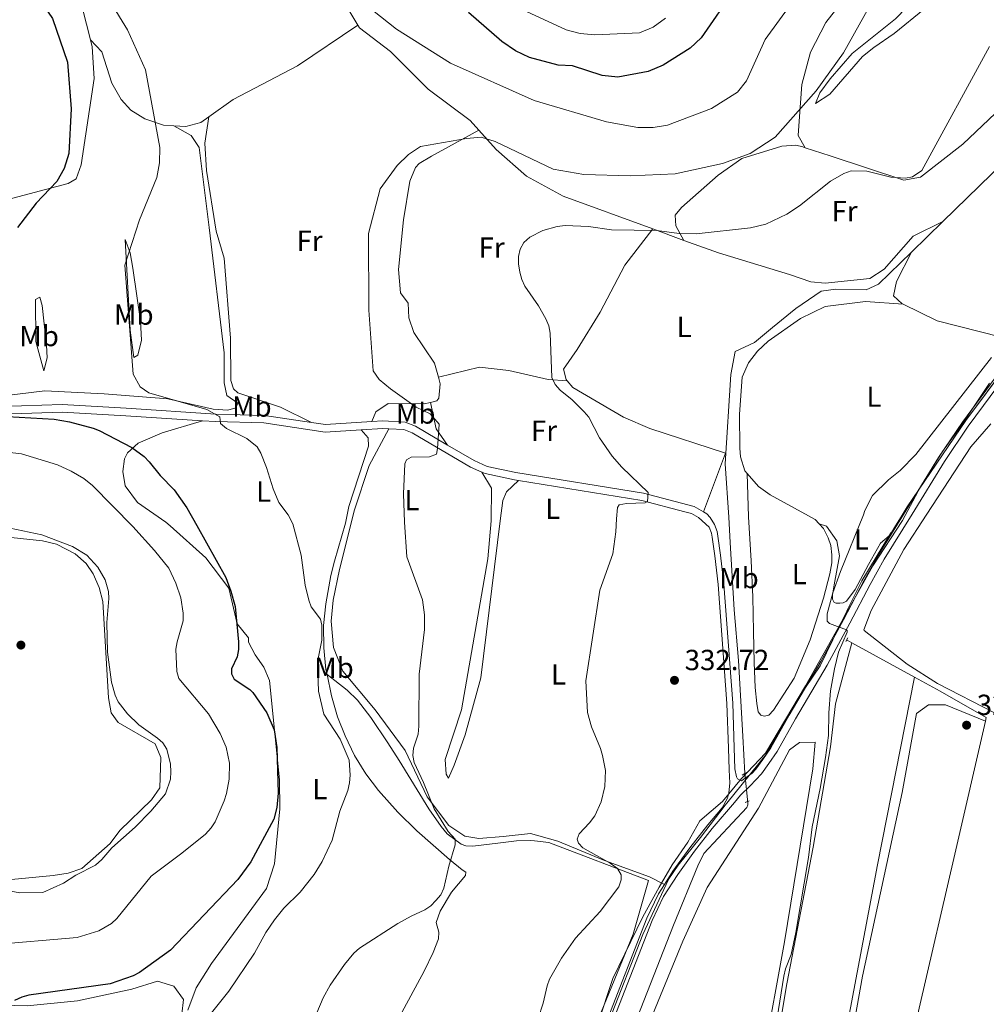
# Model space of a CAD drawing. Units: metres. Extents: x 615599 to 622581, y 4646102 to 4650844.
# Drawn here: x 619872 to 620205, y 4646568 to 4646907 of the extents above; entities that cross this region are included whole.
import ezdxf
from ezdxf.enums import TextEntityAlignment as Align

# ---------------------------------------------------------------- set-up
doc = ezdxf.new("R2010")
doc.units = ezdxf.units.M
doc.header["$MEASUREMENT"] = 0
for name, pattern in [('DGN Style 2', [87.3622, 52.41732, -34.94488]), ('DGN Style 3', [122.30708, 87.3622, -34.94488]), ('DGN Style 5', [61.15353999999999, 26.20866, -34.94488])]:
    doc.linetypes.add(name, pattern=pattern)
for name, color, linetype, lineweight in [('Nivel 1', 7, 'Continuous', 0), ('Nivel 13', 7, 'Continuous', 0), ('Nivel 17', 7, 'Continuous', 0), ('Nivel 21', 7, 'Continuous', 0), ('Nivel 22', 7, 'Continuous', 0), ('Nivel 36', 7, 'Continuous', 0), ('Nivel 37', 7, 'Continuous', 0), ('Nivel 4', 7, 'Continuous', 0), ('Nivel 41', 7, 'Continuous', 0), ('Nivel 5', 7, 'Continuous', 0), ('Nivel 57', 7, 'Continuous', 0), ('Nivel 61', 7, 'Continuous', 0), ('Nivel 7', 7, 'Continuous', 0)]:
    doc.layers.add(name, color=color, linetype=linetype, lineweight=lineweight)
doc.styles.add('Style-Arial', font='txt')
doc.styles.add('Style-Arial Narrow', font='txt')

# ---------------------------------------------------------------- blocks, each defined once
blk = doc.blocks.new('5PERFI')
at = {"layer": 'Nivel 17', "linetype": 'Continuous', "lineweight": 0}
h = blk.add_hatch(color=7, dxfattribs=at)
edge = h.paths.add_edge_path()
edge.add_arc((0.01946544647216797, -0.00144648551940918), 15.59985471814494, 315.0000000018422, 675.0000000018422)
blk = doc.blocks.new('5PATER')
at = {"layer": 'Nivel 7', "linetype": 'Continuous', "lineweight": 0}
h = blk.add_hatch(color=51, dxfattribs=at)
edge = h.paths.add_edge_path()
edge.add_ellipse((-0.0008584856986999512, -0.03967064619064331), major_axis=(-10.95721237942168, -11.10700355961717), ratio=0.9994222409660316, start_angle=0, end_angle=360)

msp = doc.modelspace()

# ---------------------------------------------------------------- linework, layer by layer
at = {"layer": 'Nivel 1', "color": 7, "linetype": 'Continuous', "lineweight": 0}
msp.add_polyline3d([(620205.9600000009, 4646781.539999999, 329.23), (620196.5300000012, 4646767.420000002, 329.15), (620189.8299999982, 4646757.920000002, 329.15), (620182.2800000012, 4646745.98, 329.15), (620175.9899999984, 4646734.199999999, 329.1), (620165.8299999982, 4646718.550000001, 329.12), (620151.5100000016, 4646693.050000001, 330.28), (620142.620000001, 4646677.289999999, 330.6), (620128.7699999996, 4646654.080000002, 331.77), (620120.5300000012, 4646645.309999999, 332.08), (620113.9299999997, 4646637.34, 331.97), (620106.1600000001, 4646630.739999998, 332.33), (620101.9600000009, 4646623.43, 332.33), (620096.629999999, 4646615.600000001, 332.57), (620092.1799999997, 4646607.91, 332.94), (620086.5, 4646597.66, 333.32), (620076.1799999997, 4646576.41, 333.96), (620071.1000000015, 4646561.09, 333.74)], dxfattribs=at)
at = {"layer": 'Nivel 13', "color": 4, "linetype": 'Continuous', "lineweight": 0, "extrusion": (-0.001902330840580024, -0.00185468433529648, 0.9999964706354666), "elevation": -9466.253635707904, "flags": 128}
msp.add_lwpolyline([(620189.4293219149, 4646827.575298712), (620178.6492653303, 4646817.065280639)], dxfattribs=at)
at = {"layer": 'Nivel 13', "color": 4, "linetype": 'Continuous', "lineweight": 0, "extrusion": (0.01846426049897518, -0.01006136350542959, 0.9997788955807368), "elevation": -34972.32040614625, "flags": 128}
msp.add_lwpolyline([(4376979.48497697, 1678444.914613457), (4376979.48497697, 1678443.012351647)], dxfattribs=at)
at = {"layer": 'Nivel 13', "color": 4, "linetype": 'Continuous', "lineweight": 0, "extrusion": (0.02071175459195132, -0.01128162269575487, 0.9997218354177695), "elevation": -39248.70504330233, "flags": 128}
msp.add_lwpolyline([(4377255.894251537, 1677627.430691488), (4377255.894251537, 1677602.838780215)], dxfattribs=at)
at = {"layer": 'Nivel 13', "color": 4, "linetype": 'Continuous', "lineweight": 0, "extrusion": (-0.4024482935508935, -0.7622885490375685, 0.5069038755268819), "elevation": -3791535.103102156, "flags": 128}
msp.add_lwpolyline([(-1620983.86696904, 2230007.572691422), (-1620973.799213244, 2230007.305870876), (-1620955.511770193, 2230006.029772619)], dxfattribs=at)
at = {"layer": 'Nivel 13', "color": 4, "linetype": 'Continuous', "lineweight": 0, "extrusion": (-0.0005809220254115845, 0.0004598854951055454, 0.9999997255174282), "elevation": 2108.546367170859, "flags": 128}
msp.add_lwpolyline([(620051.3881835267, 4646481.091662407), (620068.2881806754, 4646521.101662692), (620074.3481622264, 4646536.261676501), (620097.1481583789, 4646594.301676456), (620105.518156968, 4646614.701676536), (620107.6481566094, 4646619.021676648), (620122.4681541063, 4646634.881678931), (620122.7881540544, 4646635.781678919), (620122.7681540586, 4646636.491678841)], dxfattribs=at)
at = {"layer": 'Nivel 13', "color": 4, "linetype": 'Continuous', "lineweight": 0}
for points in [[(620244.4499999993, 4646886.609999999, 332.18), (620239.629999999, 4646884.27, 332.18), (620231.870000001, 4646878.010000002, 332.13), (620189.9200000018, 4646837.140000001, 331.97)], [(620179.1400000006, 4646826.629999999, 331.93), (620167.7800000012, 4646815.57, 331.89), (620163.5300000012, 4646813.600000001, 331.93), (620153.0199999996, 4646813.940000001, 332.14), (620147.9200000018, 4646813.16, 332.19), (620139.2199999988, 4646807.25, 332.19), (620131.1700000018, 4646800.68, 332.19), (620125, 4646795.57, 332.19), (620118.3500000015, 4646792.440000001, 332.19), (620116.8299999982, 4646784.510000002, 332.19), (620114.9299999997, 4646753.760000002, 332.33), (620116.1400000006, 4646735.359999999, 332.36), (620116.620000001, 4646726.559999999, 331.87), (620118.0100000016, 4646703.460000001, 331.87), (620119.4200000018, 4646685.940000001, 331.87), (620120.9800000004, 4646659.890000001, 331.02), (620121.6700000018, 4646647.050000001, 331.87)]]:
    msp.add_polyline3d(points, dxfattribs=at)
at = {"layer": 'Nivel 21', "color": 7, "linetype": 'DGN Style 3', "lineweight": 0, "extrusion": (0.02628658434917532, -0.2331637796849566, 0.9720821299284741), "elevation": -1066828.36260801, "flags": 128}
msp.add_lwpolyline([(1136663.076861482, 4421167.403564438), (1136647.089763187, 4421168.170694258), (1136642.303510472, 4421169.491862282)], dxfattribs=at)
at = {"layer": 'Nivel 21', "color": 7, "linetype": 'Continuous', "lineweight": 0, "extrusion": (0.005066298650026068, 0.08739365171294967, 0.9961609720613754), "elevation": 409579.311902654, "flags": 128}
msp.add_lwpolyline([(-350024.0932614915, -4656881.382316351), (-350031.5029951259, -4656882.296180353), (-350033.5764704719, -4656882.296180353)], dxfattribs=at)
at = {"layer": 'Nivel 21', "color": 7, "linetype": 'Continuous', "lineweight": 0, "extrusion": (-0.0112826117260429, -0.01829686190753463, 0.9997689370634477), "elevation": -91688.82707644011, "flags": 128}
msp.add_lwpolyline([(-1911066.567345178, 4279742.369831502), (-1911066.567345181, 4279734.461336073)], dxfattribs=at)
at = {"layer": 'Nivel 21', "color": 1, "linetype": 'DGN Style 2', "lineweight": 0, "flags": 128}
for points, elevation in [([(620157.1999999993, 4646693.780000001), (620156.4800000004, 4646692.469999999)], 329.08), ([(620120.6999999993, 4646646.469999999), (620121.6700000018, 4646647.050000001)], 331.87), ([(620121.6700000018, 4646647.050000001), (620122.4299999997, 4646647.5)], 331.87), ([(620121.8200000003, 4646637.059999999), (620123.120000001, 4646637.57)], 331.87)]:
    msp.add_lwpolyline(points, dxfattribs=dict(at, elevation=elevation))
at = {"layer": 'Nivel 21', "color": 7, "linetype": 'DGN Style 3', "lineweight": 0}
for points in [[(620217.3200000003, 4646795.489999998, 329.42), (620215.2600000016, 4646792.390000001, 329.58), (620209.5399999991, 4646785.530000001, 329.15), (620196.6499999985, 4646768.080000002, 329.15), (620188.3900000006, 4646755.879999999, 329.15), (620176.3200000003, 4646736.300000001, 329.15)], [(619972.2300000004, 4646767.960000001, 342.22), (619956.1400000006, 4646770.379999999, 343.21), (619939.2699999996, 4646770.859999999, 344.29), (619908.4600000009, 4646772.870000001, 347.94), (619886.3500000015, 4646774.129999999, 349.01), (619865.3200000003, 4646773.43, 349.97), (619844.6799999997, 4646771.66, 350.07), (619834.8200000003, 4646772.98, 350.53), (619801.5599999987, 4646780.940000001, 351.82), (619796.9800000004, 4646782.989999998, 352.06), (619794.7300000004, 4646786.129999999, 351.96)], [(620019.2100000009, 4646760.18, 340.18), (620008.0799999982, 4646766.739999998, 341.69), (620004.6099999994, 4646768.07, 341.69), (619996.8999999985, 4646768.52, 341.69), (619993.1000000015, 4646768.27, 341.73)], [(620107.3900000006, 4646737.190000001, 333.68), (620104.2300000004, 4646738.98, 333.91), (620086.7300000004, 4646743.609999999, 335.28), (620042.75, 4646750.739999998, 338.56), (620032.8900000006, 4646752.82, 338.7), (620028.3099999987, 4646754.809999999, 338.94), (620019.2100000009, 4646760.18, 340.18)], [(620179.2899999991, 4646736.350000001, 329.15), (620169.7199999988, 4646720.830000002, 328.78), (620164.879999999, 4646712.16, 329.65), (620157.870000001, 4646698.800000001, 329.69), (620150.0500000007, 4646684.34, 330.54), (620139.0700000003, 4646665.890000001, 330.54), (620132.7899999991, 4646654.580000002, 331.38), (620129.9400000013, 4646650.43, 332.12), (620127.370000001, 4646646.870000001, 332.23), (620123.4899999984, 4646642.830000002, 331.75), (620120.1900000013, 4646639.550000001, 332.17), (620118.1099999994, 4646637.080000002, 332.17), (620110.4100000001, 4646628.050000001, 332.11), (620104.2699999996, 4646620.27, 332.21), (620098.5199999996, 4646612.210000001, 332.53), (620093.629999999, 4646604.609999999, 333.02), (620089.7600000016, 4646596.399999999, 333.02), (620075.5599999987, 4646560.18, 333.02)], [(620120.5300000012, 4646644.48, 332.23), (620119.1799999997, 4646645.239999998, 331.74), (620118.7600000016, 4646645.870000001, 331.74), (620118.2600000016, 4646648.690000001, 331.74), (620118.0199999996, 4646655.850000001, 332.54), (620117.5, 4646671.25, 332.54), (620114.4100000001, 4646712.309999999, 332.55), (620113.25, 4646722.239999998, 333.38), (620112.3900000006, 4646728.77, 332.54), (620112.1099999994, 4646730.359999999, 332.68), (620111.1999999993, 4646732.800000001, 333.38), (620109.6999999993, 4646735.260000002, 333.53), (620108.5500000007, 4646736.539999999, 333.6), (620107.3900000006, 4646737.190000001, 333.68)]]:
    msp.add_polyline3d(points, dxfattribs=at)
at = {"layer": 'Nivel 21', "color": 7, "linetype": 'Continuous', "lineweight": 0}
for points in [[(620211.5, 4646783.989999998, 329.15), (620198.6900000013, 4646766.640000001, 329.15), (620190.4899999984, 4646754.530000001, 329.15), (620179.2899999991, 4646736.350000001, 329.15)], [(619815.9100000001, 4646774.859999999, 351.24), (619834.3500000015, 4646770.440000001, 350.53), (619844.620000001, 4646769.07, 350.07), (619865.4699999988, 4646770.859999999, 349.97), (619886.3200000003, 4646771.559999999, 349.01), (619908.3099999987, 4646770.300000001, 347.94), (619934.7300000004, 4646768.580000002, 344.82)], [(619934.7300000004, 4646768.580000002, 344.82), (619939.1499999985, 4646768.300000001, 344.29), (619955.9100000001, 4646767.82, 343.21), (619977.0199999996, 4646764.640000001, 341.91), (619989.4600000009, 4646765.460000001, 341.77)], [(619998.9800000004, 4646765.82, 341.69), (620004.0599999987, 4646765.530000001, 341.69), (620006.9600000009, 4646764.420000002, 341.69), (620027.1400000006, 4646752.52, 338.94), (620031.0500000007, 4646750.82, 338.75)], [(620031.0500000007, 4646750.82, 338.75), (620032.1000000015, 4646750.359999999, 338.7), (620042.2800000012, 4646748.210000001, 338.56), (620043.6499999985, 4646747.989999998, 338.45)], [(620043.6499999985, 4646747.989999998, 338.45), (620086.1900000013, 4646741.09, 335.28), (620101.0100000016, 4646737.18, 334.09), (620103.25, 4646736.580000002, 333.91), (620105.6900000013, 4646735.199999999, 333.7), (620109.3900000006, 4646731.920000002, 333.38), (620110.1700000018, 4646729.84, 332.68), (620110.4100000001, 4646728.460000001, 332.54), (620111.2600000016, 4646721.989999998, 333.38), (620112.4200000018, 4646712.120000001, 332.55), (620115.5, 4646671.140000001, 332.54), (620116.0199999996, 4646655.780000001, 332.54), (620116.2800000012, 4646648.330000002, 331.7), (620116.4400000013, 4646643.719999999, 331.69), (620116.0799999982, 4646640.32, 332.15), (620115.7100000009, 4646638.48, 332.15), (620113.8599999994, 4646635.18, 332.15), (620108.8599999994, 4646629.32, 332.11), (620102.6700000018, 4646621.469999999, 332.21), (620096.870000001, 4646613.330000002, 332.53), (620093.9100000001, 4646608.75, 332.82)], [(620172.1700000018, 4646729.57, 328.98), (620167.5700000003, 4646722.109999999, 328.78), (620162.6799999997, 4646713.350000001, 329.65), (620155.6600000001, 4646699.969999999, 329.69), (620147.870000001, 4646685.57, 330.54), (620136.8999999985, 4646667.140000001, 330.54), (620130.6600000001, 4646655.899999999, 331.38), (620127.8999999985, 4646651.870000001, 332.12), (620125.4499999993, 4646648.48, 332.23), (620124.1600000001, 4646647.170000002, 332.23), (620120.5300000012, 4646644.48, 332.23)], [(619941.1099999994, 4646341.760000002, 333.19), (619960.5300000012, 4646377.210000001, 333.32), (619971.9800000004, 4646395.300000001, 333.5), (619989.7399999984, 4646419.34, 335.03), (620007.0300000012, 4646448.710000001, 335.05), (620007.2100000009, 4646449, 335.04), (620022.4200000018, 4646472.580000002, 333.93), (620036.5199999996, 4646494.359999999, 333.02), (620044.5, 4646509.02, 333.02), (620060.8500000015, 4646535.23, 333.02), (620066.7699999996, 4646545.719999999, 333.17), (620069.6099999994, 4646551.91, 333.86), (620073.7199999988, 4646560.960000001, 333.02), (620087.9200000018, 4646597.190000001, 333.02), (620091.879999999, 4646605.580000002, 333.02), (620093.9100000001, 4646608.75, 332.82)]]:
    msp.add_polyline3d(points, dxfattribs=at)
at = {"layer": 'Nivel 22', "color": 4, "linetype": 'DGN Style 5', "lineweight": 0, "elevation": 331.87, "flags": 128}
msp.add_lwpolyline([(620122.6799999997, 4646636.969999999), (620121.6700000018, 4646647.050000001)], dxfattribs=at)
at = {"layer": 'Nivel 36', "color": 92, "linetype": 'Continuous', "lineweight": 0, "extrusion": (0.03030532958283602, -0.01109693295133587, 0.9994790868637269), "elevation": -32438.97773378362, "flags": 128}
msp.add_lwpolyline([(4576716.026353132, 1014988.624030512), (4576716.026353132, 1014977.159384858)], dxfattribs=at)
at = {"layer": 'Nivel 36', "color": 92, "linetype": 'Continuous', "lineweight": 0, "extrusion": (0.001408137195302309, -0.07558071586974599, 0.9971386927294799), "elevation": -350005.7227884438, "flags": 128}
msp.add_lwpolyline([(706668.6934271716, 4621200.418782722), (706639.4382359162, 4621208.488224138), (706627.9068058655, 4621214.441090753)], dxfattribs=at)
at = {"layer": 'Nivel 36', "color": 92, "linetype": 'Continuous', "lineweight": 0, "extrusion": (0.1333572759326747, 0.09406450713108304, 0.986593992204495), "elevation": 520114.424938724, "flags": 128}
msp.add_lwpolyline([(3439816.059768233, -3142284.291169398), (3439822.91268732, -3142284.291169398), (3439831.471959544, -3142288.029051006)], dxfattribs=at)
at = {"layer": 'Nivel 36', "color": 92, "linetype": 'Continuous', "lineweight": 0, "extrusion": (0.008799347132198997, 0.03792822039740947, 0.999241723301991), "elevation": 182024.0643633207, "flags": 128}
msp.add_lwpolyline([(445976.8621857427, -4663059.296647817), (445976.8621857427, -4663060.580820702)], dxfattribs=at)
at = {"layer": 'Nivel 36', "color": 92, "linetype": 'Continuous', "lineweight": 0}
for points in [[(620142.4899999984, 4646862.620000001, 338.1), (620140.0700000003, 4646866.859999999, 338.41), (620140.3500000015, 4646871.800000001, 338.94), (620141.2800000012, 4646884.399999999, 339.63), (620144.3099999987, 4646895.489999998, 340.39), (620149.5799999982, 4646905.699999999, 340.39), (620166.9800000004, 4646928.129999999, 339.78), (620179.7600000016, 4646942.170000002, 339.78), (620193.1900000013, 4646950.649999999, 339.65), (620196.5399999991, 4646951.550000001, 339.48), (620212.6000000015, 4646950.98, 338.41), (620216.1499999985, 4646952.640000001, 338.41), (620231.1799999997, 4646967.52, 340.51), (620239.4200000018, 4646979.420000002, 341.15)], [(620146.0500000007, 4646877.84, 338.73), (620147.5599999987, 4646881.510000002, 339.16), (620151.0100000016, 4646886.390000001, 339.36), (620158.6999999993, 4646895.100000001, 338.89), (620173.5599999987, 4646907.039999999, 338.58), (620192.8399999999, 4646927.039999999, 337.51), (620217.1999999993, 4646947.32, 338.88), (620228.5300000012, 4646955.050000001, 339.18), (620229.8599999994, 4646955.309999999, 339.04), (620209.7100000009, 4646937.530000001, 336.84), (620199.25, 4646927.239999998, 335.68), (620183.5599999987, 4646910.5, 336.29), (620173.1099999994, 4646901.91, 336.44), (620166.0899999999, 4646897.16, 337.66), (620162.2199999988, 4646894, 337.55), (620150.9699999988, 4646881.02, 337.82), (620146.0500000007, 4646877.84, 338.73)], [(619896.1099999994, 4646899.789999999, 347.06), (619892.0300000012, 4646916.059999999, 346.66), (619893.2399999984, 4646920.5, 345.9), (619903.7300000004, 4646928.359999999, 343.92), (619914.4699999988, 4646938.93, 343.95), (619923.8500000015, 4646945.989999998, 343.96), (619928.2600000016, 4646948.399999999, 344.03), (619934.5500000007, 4646950.460000001, 344.07), (619945.3500000015, 4646950.739999998, 344.07), (619952.7800000012, 4646950.02, 344.07), (619957.4699999988, 4646948.370000001, 344.07), (619961.7600000016, 4646945.739999998, 344.01), (619968.0500000007, 4646940.920000002, 343.65), (619971.3099999987, 4646937.219999999, 343.35), (619980.8099999987, 4646917.350000001, 342.24), (619988.2699999996, 4646904.879999999, 340.68)], [(620279.3000000007, 4646918.350000001, 333.8), (620274.0300000012, 4646919.670000002, 334.16), (620269.379999999, 4646920.260000002, 334.31), (620265.75, 4646920.059999999, 334.31), (620261.0799999982, 4646918.280000001, 334.31), (620254.6099999994, 4646910.699999999, 333.85), (620242.6499999985, 4646901.690000001, 332.97), (620230.7800000012, 4646894.09, 332.78), (620220.370000001, 4646884.77, 332.93), (620214.7600000016, 4646880.82, 332.93), (620196.7699999996, 4646863.800000001, 332.93), (620182.2199999988, 4646852.43, 333.89), (620176.4499999993, 4646851.48, 334.8), (620151.120000001, 4646859.809999999, 336.74), (620142.4899999984, 4646862.620000001, 338.1)], [(619936.8500000015, 4646873.25, 342.57), (619945.3099999987, 4646879.219999999, 341.88), (619967.4200000018, 4646890.870000001, 340.69), (619988.2699999996, 4646904.879999999, 340.68)], [(619988.2699999996, 4646904.879999999, 340.68), (619988.8299999982, 4646903.960000001, 340.56), (619999.4800000004, 4646895.809999999, 339.65), (620012.4899999984, 4646882.809999999, 339.05), (620026.9800000004, 4646872, 338.64), (620029.9600000009, 4646868.66, 338.33)], [(619867.120000001, 4646844.649999999, 350.98), (619888.3999999985, 4646850.32, 347.73), (619891.2199999988, 4646851.93, 347.27), (619892.9100000001, 4646856.75, 347.1), (619897.3200000003, 4646886.5, 347.43), (619896.7100000009, 4646897.390000001, 347.12), (619896.1099999994, 4646899.789999999, 347.06)], [(619896.1099999994, 4646899.789999999, 347.06), (619899.9800000004, 4646895.640000001, 346.91), (619903.4899999984, 4646884.91, 347.06), (619906.7100000009, 4646879.260000002, 345.99), (619910.0399999991, 4646875.550000001, 345.89), (619914.8399999999, 4646872.550000001, 345.23), (619921.3200000003, 4646870.420000002, 343.72), (619924.8500000015, 4646870.190000001, 343.39)], [(619924.8500000015, 4646870.190000001, 343.39), (619928.9800000004, 4646869.920000002, 343), (619934.1000000015, 4646871.309999999, 342.79), (619936.8500000015, 4646873.25, 342.57)], [(619972.2300000004, 4646767.960000001, 341.74), (619961.6499999985, 4646773.27, 341.24), (619946.8999999985, 4646778.210000001, 341.74), (619945.370000001, 4646779.580000002, 341.74), (619944.4800000004, 4646782.440000001, 341.74), (619944.3999999985, 4646797, 341.28), (619942.1400000006, 4646824.550000001, 341.28), (619939.4400000013, 4646833.870000001, 341.89), (619936.1000000015, 4646854.800000001, 342.5), (619935.5700000003, 4646864.239999998, 342.5), (619936.8500000015, 4646873.25, 342.57)], [(619924.8500000015, 4646870.190000001, 343.39), (619930.8599999994, 4646866.879999999, 343.39), (619933.5100000016, 4646862.739999998, 343.23), (619936.9899999984, 4646835.18, 342.48), (619942.1600000001, 4646791.969999999, 342.7), (619942.1400000006, 4646781.580000002, 343.24), (619943.1099999994, 4646777.260000002, 343.54), (619946.8999999985, 4646774.559999999, 344.15), (619946.2600000016, 4646773.059999999, 344.15), (619943.3999999985, 4646772.18, 343.7), (619938.4100000001, 4646772.600000001, 343.69), (619922.7899999991, 4646776.129999999, 344.3), (619900.8399999999, 4646777.830000002, 345.07), (619880.3999999985, 4646778.879999999, 346.59), (619860.4800000004, 4646776.420000002, 347.44)], [(620029.9600000009, 4646868.66, 338.33), (620013.6999999993, 4646859.75, 338.02), (620009.4100000001, 4646857.219999999, 337.64), (620008.0899999999, 4646855.800000001, 337.56), (620006.2100000009, 4646851.109999999, 337.55), (620004.0399999991, 4646837.77, 337.62), (620002.2199999988, 4646820.640000001, 337.87), (620003, 4646812.68, 338.42), (620005.5899999999, 4646809.050000001, 338.63), (620005.8500000015, 4646804.059999999, 338.63), (620007.6099999994, 4646798.969999999, 338.63), (620014.7399999984, 4646788.440000001, 338.63), (620016.0100000016, 4646783.539999999, 338.63)], [(620029.9600000009, 4646868.66, 338.33), (620035.8999999985, 4646861.989999998, 337.7), (620046.4499999993, 4646852.859999999, 336.86), (620059.0500000007, 4646845.949999999, 335.84), (620089.9100000001, 4646834.640000001, 334.78)], [(620142.4899999984, 4646862.620000001, 338.1), (620141.6600000001, 4646862.899999999, 338.24), (620139.2600000016, 4646863.52, 338.42), (620134.3900000006, 4646863.170000002, 338.47), (620120.5799999982, 4646858.850000001, 338.27), (620112.4600000009, 4646853.109999999, 337.5), (620099.8599999994, 4646841.969999999, 336.81), (620097.629999999, 4646839.370000001, 336.44), (620097.8299999982, 4646835.739999998, 335.68), (620100.6700000018, 4646830.699999999, 334.41)], [(620100.6700000018, 4646830.699999999, 334.41), (620112.5700000003, 4646826.350000001, 334.01), (620137.0100000016, 4646818.960000001, 333.55), (620144.4299999997, 4646816.460000001, 332.79), (620149.379999999, 4646816.010000002, 332.51), (620164.7600000016, 4646817.59, 332.48), (620169.6799999997, 4646820.780000001, 332.48), (620179.7100000009, 4646832.09, 332.81), (620189.9200000018, 4646837.140000001, 331.5)], [(620089.9100000001, 4646834.640000001, 334.78), (620080.2699999996, 4646822.190000001, 332.82), (620071.8399999999, 4646805.969999999, 333.26), (620063.8099999987, 4646793.140000001, 333.41), (620059.1000000015, 4646786.330000002, 334.32), (620060.0199999996, 4646782.739999998, 334.17), (620060.3999999985, 4646782.289999999, 334.17)], [(619911.0700000003, 4646790.390000001, 344.22), (619909.8200000003, 4646799.789999999, 344.52), (619908.0899999999, 4646831.010000002, 344.52), (619909.7399999984, 4646826.390000001, 343.8), (619910.7100000009, 4646821.09, 343.37), (619913.2899999991, 4646802.899999999, 343), (619913.6499999985, 4646796.359999999, 343.15), (619912.4800000004, 4646791.199999999, 343.61), (619911.0700000003, 4646790.390000001, 344.22)], [(620176.2800000012, 4646808.710000001, 331.06), (620175.9400000013, 4646808.879999999, 331.07), (620172.870000001, 4646811.620000001, 331.53), (620173.8999999985, 4646816.5, 331.99), (620179.1400000006, 4646826.629999999, 331.46)], [(619880.0100000016, 4646785.760000002, 345.44), (619877.2699999996, 4646795.800000001, 345.44), (619877.1900000013, 4646810.359999999, 345.59), (619878.6000000015, 4646811.170000002, 345.29), (619879.4899999984, 4646808.300000001, 344.98), (619880.9800000004, 4646794.550000001, 344.98), (619881.2199999988, 4646790.190000001, 345.13), (619880.0100000016, 4646785.760000002, 345.44)], [(620176.2800000012, 4646808.710000001, 331.53), (620163.2300000004, 4646809.68, 331.84), (620149.370000001, 4646807.940000001, 332.14), (620140.8599999994, 4646803.830000002, 331.99), (620129.6499999985, 4646795.93, 331.99), (620126, 4646792.52, 331.91), (620122.9499999993, 4646788.52, 331.84), (620120.7800000012, 4646783.609999999, 331.83), (620119.7800000012, 4646770.84, 331.74), (620119.9400000013, 4646759.080000002, 332.11), (620120.2100000009, 4646756.080000002, 332.29), (620121.629999999, 4646751.32, 332.19), (620122.4200000018, 4646750.420000002, 332.16)], [(620016.0100000016, 4646783.539999999, 338.63), (620030.2100000009, 4646786.98, 336.92), (620040.2899999991, 4646785.890000001, 336.39), (620053.9200000018, 4646782.739999998, 336.04), (620060.3999999985, 4646782.289999999, 334.17)], [(620016.0100000016, 4646783.539999999, 338.63), (620016.6000000015, 4646781.260000002, 338.63), (620016.2199999988, 4646776.330000002, 338.87), (620015.4699999988, 4646775.370000001, 338.94), (620013.3399999999, 4646774.899999999, 339.09)], [(620060.3999999985, 4646782.289999999, 334.17), (620062.3599999994, 4646779.960000001, 334.17), (620079.8500000015, 4646769.84, 333.74), (620088.9499999993, 4646765.93, 333.37), (620115.0300000012, 4646757.370000001, 331.86), (620107.3900000006, 4646737.190000001, 333.21)], [(620013.3399999999, 4646774.899999999, 339.09), (620011.1499999985, 4646774.399999999, 339.24), (619998.7699999996, 4646774.449999999, 339.55), (619994.4899999984, 4646771.640000001, 339.77), (619993.1000000015, 4646768.27, 341.27)], [(619934.7300000004, 4646768.580000002, 344.82), (619920.7800000012, 4646764.379999999, 347.78), (619912.5899999999, 4646760.800000001, 349.54), (619908.8999999985, 4646757.469999999, 350.38), (619907.7899999991, 4646755.440000001, 350.76), (619907.3000000007, 4646751.039999999, 352.14), (619908.0199999996, 4646746.109999999, 352.39), (619912.2600000016, 4646740.390000001, 352.9), (619922.1000000015, 4646733.66, 352.74), (619923.5500000007, 4646732.359999999, 352.54), (619935.8999999985, 4646721.309999999, 351.26), (619943.7600000016, 4646710.830000002, 350.8), (619946.620000001, 4646698.600000001, 350.04), (619950.5399999991, 4646693.719999999, 349.88), (619950.620000001, 4646692.27, 349.28), (619952.8900000006, 4646687.91, 348.56), (619955.8000000007, 4646683.620000001, 348.1), (619957.8000000007, 4646679.080000002, 348.01), (619961.2600000016, 4646644.800000001, 350.34), (619961.4200000018, 4646634.82, 350.29), (619959.5799999982, 4646615.960000001, 348.65), (619956.7800000012, 4646607.41, 347.9), (619937.8200000003, 4646581.600000001, 347.29), (619932.4899999984, 4646573.18, 346.7), (619929.620000001, 4646565.52, 346.55)], [(619989.4600000009, 4646765.460000001, 341.77), (619991.8000000007, 4646762.670000002, 341.77), (619991.9600000009, 4646759.77, 341.77), (619985.1000000015, 4646739, 343.14), (619984, 4646733.300000001, 344.17), (619980.1999999993, 4646720.129999999, 343.33), (619978.9699999988, 4646715.289999999, 343.32), (619977.2199999988, 4646705.449999999, 344.07), (619976.4499999993, 4646697.98, 344.16), (619976.5, 4646690.350000001, 344.3), (619977.2800000012, 4646682.899999999, 344.92), (619977.629999999, 4646681.190000001, 344.98)], [(619998.9800000004, 4646765.82, 341.69), (619992.1099999994, 4646753.09, 341.41), (619986.9600000009, 4646737.52, 342.09), (619986.0100000016, 4646733.330000002, 342.39), (619981.9200000018, 4646717.32, 342.39), (619979.75, 4646706.739999998, 343.23), (619979.0899999999, 4646699.469999999, 344.08), (619979.870000001, 4646690.399999999, 343.23), (619983.1000000015, 4646682.289999999, 343.23), (619994.1999999993, 4646668.960000001, 342.39), (620004.6000000015, 4646654.899999999, 340.69), (620012.1000000015, 4646638.940000001, 339.85), (620019.6000000015, 4646629.080000002, 339.85), (620025.1400000006, 4646625.449999999, 339), (620029.9600000009, 4646624.670000002, 339), (620038.3999999985, 4646625.300000001, 339), (620047.7699999996, 4646626.309999999, 337.31), (620057.1600000001, 4646623.710000001, 336.46), (620073.25, 4646617.09, 334.77), (620088.7699999996, 4646611.390000001, 333.07), (620093.9100000001, 4646608.75, 332.82)], [(620206.4200000018, 4646767.5, 327.85), (620199.5599999987, 4646759.600000001, 327.9), (620184.4400000013, 4646736.43, 328), (620176.4600000009, 4646724.199999999, 328.54), (620165.2399999984, 4646703.190000001, 328.7), (620162.6999999993, 4646696.489999998, 328.7), (620162.8099999987, 4646696.300000001, 328.7), (620177.5500000007, 4646684.73, 328.68), (620188.1000000015, 4646678.059999999, 328.48), (620227.3200000003, 4646657.850000001, 327.57)], [(620043.6499999985, 4646747.989999998, 338.45), (620039.4899999984, 4646744.120000001, 338), (620038.1999999993, 4646741.129999999, 338), (620037.3299999982, 4646734.129999999, 338.57), (620030.620000001, 4646679.989999998, 339.22), (620025.2100000009, 4646660.309999999, 339.86), (620021.4200000018, 4646649.899999999, 340.02), (620019.4800000004, 4646645.43, 340.78), (620018.6700000018, 4646646.84, 341.08), (620018.370000001, 4646651.830000002, 341.24), (620024, 4646668.98, 340.93), (620033.0300000012, 4646720.989999998, 340.32), (620034.1799999997, 4646734.080000002, 339.23), (620034.3299999982, 4646745.289999999, 339.67), (620031.0500000007, 4646750.82, 338.75)], [(620147.3099999987, 4646733.010000002, 331.15), (620148.8099999987, 4646731.379999999, 330.93), (620150.4299999997, 4646728.239999998, 331.36), (620151.3099999987, 4646725.609999999, 330.93), (620151.5899999999, 4646722.370000001, 330.93), (620151.6400000006, 4646719.640000001, 330.93), (620150.9400000013, 4646715.77, 330.93), (620148.7300000004, 4646707.460000001, 331.36), (620144.1999999993, 4646693.100000001, 331.78), (620138.6099999994, 4646679.899999999, 331.78), (620131.5100000016, 4646668.850000001, 331.78), (620129.9400000013, 4646667.09, 331.78), (620128.3099999987, 4646666.82, 331.78), (620127.1499999985, 4646667.100000001, 331.78), (620126.2899999991, 4646668.27, 331.78), (620125.7399999984, 4646671.149999999, 331.78), (620125.2399999984, 4646676.66, 331.36), (620124.8500000015, 4646685.219999999, 331.36), (620124.620000001, 4646695.960000001, 331.78), (620124.3999999985, 4646707.859999999, 331.36), (620123.8399999999, 4646720.300000001, 331.78), (620122.879999999, 4646735.469999999, 332.2), (620122.4200000018, 4646750.420000002, 332.16)], [(620122.4200000018, 4646750.420000002, 332.16), (620126.3599999994, 4646745.960000001, 331.98), (620130.3399999999, 4646743.02, 331.82), (620143.6000000015, 4646735.789999999, 331.48), (620145.9100000001, 4646734.530000001, 331.36), (620147.3099999987, 4646733.010000002, 331.15)], [(620147.3099999987, 4646733.010000002, 331.15), (620149.8500000015, 4646732.199999999, 331.15), (620153.3999999985, 4646727.190000001, 330.3), (620154.3099999987, 4646721.989999998, 330.3), (620152.5, 4646712.02, 330.3), (620151.8200000003, 4646708.609999999, 330.3), (620151.879999999, 4646707.059999999, 330.3), (620152.4800000004, 4646705.920000002, 330.3), (620153.1600000001, 4646705.68, 329.88), (620154.370000001, 4646705.670000002, 329.88), (620155.5300000012, 4646705.870000001, 330.3), (620156.6499999985, 4646706.420000002, 329.88), (620159.6999999993, 4646710.41, 329.92), (620164.2300000004, 4646719, 329.46), (620168.4499999993, 4646726.390000001, 329.52), (620172.1700000018, 4646729.57, 328.98)], [(619842.6900000013, 4646731.039999999, 360.28), (619843.7199999988, 4646731.030000001, 360.48), (619879.6099999994, 4646727.190000001, 360.63), (619884.4200000018, 4646726.030000001, 360.68), (619890.7800000012, 4646722.719999999, 360.78), (619894.5799999982, 4646719.390000001, 360.87), (619897, 4646715.780000001, 360.94), (619899.1400000006, 4646711.120000001, 361.01), (619900.379999999, 4646706.32, 361.07), (619902.2800000012, 4646673.100000001, 361.7), (619903.1900000013, 4646667.98, 361.78), (619905.6600000001, 4646664.559999999, 361.85), (619918.4499999993, 4646657.25, 362), (619920.3000000007, 4646652.600000001, 361.91), (619920.0199999996, 4646642.050000001, 361.85), (619917.1400000006, 4646637.93, 361.85), (619906.2600000016, 4646627.449999999, 361.85), (619902.879999999, 4646622.890000001, 361.85), (619893.1600000001, 4646614.34, 361.7), (619888.4400000013, 4646612.66, 361.7), (619883.1999999993, 4646611.879999999, 361.7), (619857.9400000013, 4646609.530000001, 361.85), (619836.2899999991, 4646602.449999999, 361.85), (619832.0700000003, 4646600.48, 361.79)], [(620180.1799999997, 4646680.25, 328.46), (620167.3399999999, 4646615.59, 330.58), (620156.0799999982, 4646555.98, 330.43), (620151.5599999987, 4646532.43, 330.43), (620147.25, 4646518.350000001, 330.43), (620134.7399999984, 4646481.25, 330.12), (620122.879999999, 4646445.640000001, 329.36), (620106.5100000016, 4646453.789999999, 329.51), (620102.4699999988, 4646456.760000002, 329.51), (620101.0599999987, 4646458.260000002, 329.51), (620100.75, 4646463.260000002, 329.51), (620124.3599999994, 4646525.190000001, 329.62), (620131.1999999993, 4646545.140000001, 329.82), (620136.120000001, 4646574.539999999, 330.58), (620145.1600000001, 4646621.640000001, 330.27), (620151.1600000001, 4646656.18, 329.42), (620152.9499999993, 4646671.050000001, 329.78), (620158.5899999999, 4646692.010000002, 329.03)], [(619977.629999999, 4646681.190000001, 344.98), (619979.1400000006, 4646673.760000002, 345.25), (619981.2899999991, 4646666.59, 345.29), (619983.8500000015, 4646660.030000001, 345.02), (619987.1600000001, 4646653.239999998, 344.5), (619991.0300000012, 4646646.870000001, 343.93), (619995.3399999999, 4646641.16, 343.33), (620002.0199999996, 4646633.73, 342.45), (620008.5399999991, 4646627.300000001, 341.63), (620019.8200000003, 4646617.449999999, 340.16), (620024.1799999997, 4646613.850000001, 339.94), (620025.5399999991, 4646613.050000001, 339.94), (620025.3299999982, 4646611.93, 339.94), (620020.5899999999, 4646606.190000001, 339.94), (620016.620000001, 4646599.649999999, 339.35), (620015.2100000009, 4646595.710000001, 339.09), (620016.1999999993, 4646592.41, 339.09), (620016.0500000007, 4646590.02, 339.09), (620014.2199999988, 4646585.34, 339.16), (620011.129999999, 4646578.879999999, 339.09), (619995.8900000006, 4646550.649999999, 337.4)], [(619977.629999999, 4646681.190000001, 344.98), (619984.5399999991, 4646675.760000002, 343.29), (619988.1000000015, 4646672.34, 342.91), (619992.6900000013, 4646666.300000001, 343.29), (619998.5700000003, 4646657.600000001, 342.94), (620002.5199999996, 4646651.48, 342.44), (620012.7399999984, 4646634.890000001, 340.5), (620016.9899999984, 4646628.73, 339.91), (620019.0700000003, 4646626.25, 339.9), (620023.8399999999, 4646622.670000002, 339.9), (620025.4400000013, 4646622.140000001, 339.9), (620027.870000001, 4646621.98, 339.38), (620036.4800000004, 4646622.989999998, 338.21), (620042.9200000018, 4646623.879999999, 338.21), (620047.7399999984, 4646623.960000001, 336.78), (620049.1400000006, 4646623.870000001, 336.52), (620054.1099999994, 4646623.27, 336.57), (620088.4200000018, 4646610.149999999, 333.13), (620083.1799999997, 4646591.739999998, 333.92), (620072.120000001, 4646564.809999999, 333.92)], [(620152.9299999997, 4646436.379999999, 328.5), (620152.379999999, 4646433.080000002, 328.47), (620147.3399999999, 4646432.07, 328.16), (620131.120000001, 4646440.640000001, 328.31), (620127.7399999984, 4646444.09, 328.31), (620127.4299999997, 4646449.09, 328.31), (620156.0199999996, 4646538.149999999, 328.92), (620156.9499999993, 4646547.66, 329.23), (620162.1900000013, 4646577.199999999, 329.1), (620175.8299999982, 4646640.469999999, 328.92), (620180.879999999, 4646667.690000001, 328.92), (620184.9200000018, 4646670.68, 328.92), (620190.8200000003, 4646670.719999999, 328.92), (620204.6000000015, 4646665.07, 327.18)], [(620152.9299999997, 4646436.379999999, 328.5), (620154.2600000016, 4646444.460000001, 328.6), (620167.6900000013, 4646504.199999999, 328.45), (620181.7300000004, 4646566.140000001, 328.75), (620194.0799999982, 4646619.260000002, 329.06), (620204.6000000015, 4646665.07, 327.18)], [(620145.9200000018, 4646657.830000002, 332.15), (620140.4600000009, 4646657.690000001, 332.42), (620137.0500000007, 4646655.199999999, 332.42), (620126.4200000018, 4646635.059999999, 332.27), (620108.620000001, 4646607.800000001, 332.27), (620100.2899999991, 4646589.260000002, 332.27), (620059.7699999996, 4646490.620000001, 331.82), (620058.9699999988, 4646485.670000002, 331.82), (620059.2100000009, 4646481.32, 331.82), (620063.8099999987, 4646477.199999999, 331.82), (620085.9600000009, 4646465.309999999, 331.55), (620090.75, 4646464.129999999, 331.66), (620096.6000000015, 4646463.73, 332.12), (620111.7100000009, 4646502.539999999, 332.41), (620124.9800000004, 4646538.960000001, 332.41), (620128.0500000007, 4646549.330000002, 332.56), (620135.3099999987, 4646589.059999999, 332.41), (620145.120000001, 4646648.59, 332.56), (620145.9200000018, 4646657.830000002, 332.15)], [(619923.870000001, 4646554.879999999, 346.74), (619927.5799999982, 4646564.170000002, 347.11), (619928.1999999993, 4646569.149999999, 347.6), (619924.8399999999, 4646573.75, 348.66), (619919.2199999988, 4646575.440000001, 349.48), (619910.3599999994, 4646572.68, 349.71), (619891.6400000006, 4646568.73, 349.55), (619874.2600000016, 4646567.039999999, 349.86), (619865.5, 4646567.280000001, 351.38)]]:
    msp.add_polyline3d(points, dxfattribs=at)
at = {"layer": 'Nivel 36', "color": 7, "linetype": 'DGN Style 3', "lineweight": 0}
msp.add_polyline3d([(620215.8900000006, 4646792.870000001, 329.66), (620197.7800000012, 4646768.690000001, 329.15), (620177.6600000001, 4646738.91, 329.18), (620175.879999999, 4646736.02, 329.16), (620173.6000000015, 4646732.309999999, 329.06), (620172.9100000001, 4646731.190000001, 329.03), (620172.8599999994, 4646731.120000001, 329.03), (620172.7100000009, 4646730.879999999, 329.03), (620172.5300000012, 4646730.609999999, 329.02), (620172.3399999999, 4646730.34, 329.01), (620172.1499999985, 4646730.07, 329.01), (620172.1099999994, 4646730.02, 329.01), (620171.9100000001, 4646729.760000002, 329), (620161.9499999993, 4646713.359999999, 329.71), (620156.8200000003, 4646703.109999999, 329.76), (620156.7699999996, 4646702.960000001, 329.76), (620156.6799999997, 4646702.68, 329.75), (620156.6099999994, 4646702.52, 329.75), (620156.5100000016, 4646702.239999998, 329.74), (620147.6600000001, 4646684.170000002, 330.54), (620139.6799999997, 4646672.359999999, 330.61), (620130.8000000007, 4646656.760000002, 331.38), (620128.8500000015, 4646653.460000001, 331.84), (620115.3999999985, 4646636.859999999, 332.15), (620114.8299999982, 4646636.09, 332.15), (620106.379999999, 4646625, 332.16), (620098.6700000018, 4646615.41, 332.44), (620095.4699999988, 4646610.780000001, 332.68), (620095.2899999991, 4646610.52, 332.7), (620086.4600000009, 4646591.539999999, 333.02), (620074.870000001, 4646561.949999999, 333.02)], dxfattribs=at)
at = {"layer": 'Nivel 4', "color": 30, "linetype": 'Continuous', "lineweight": 30, "elevation": 350, "flags": 128}
for points in [[(619861.3200000003, 4646938.66), (619882.9899999984, 4646907.120000001), (619888.1600000001, 4646892.100000001), (619889.4800000004, 4646875.960000001), (619888.6400000006, 4646860.59), (619887.0799999982, 4646855.420000002), (619884.5100000016, 4646851.010000002), (619877.3500000015, 4646843.52), (619870.9800000004, 4646835.100000001)], [(620118.2300000004, 4646917.379999999), (620106.5799999982, 4646900.5), (620102.8500000015, 4646896.879999999), (620093.5599999987, 4646891.07), (620088.2800000012, 4646888.82), (620077.8900000006, 4646886.879999999), (620072.4400000013, 4646887.5), (620062.2699999996, 4646890.800000001), (620057.2800000012, 4646891), (620047.4699999988, 4646893.640000001), (620042.620000001, 4646896), (620037.8599999994, 4646899.219999999), (620026.4200000018, 4646909.199999999)], [(619867.5500000007, 4646770), (619883.5700000003, 4646769.109999999), (619888.870000001, 4646768.219999999), (619897.0700000003, 4646766.010000002), (619899.0899999999, 4646765.18), (619910.3999999985, 4646759.34), (619914.6000000015, 4646756.190000001), (619916.370000001, 4646754.440000001), (619920.0799999982, 4646749.670000002), (619924.9899999984, 4646744.719999999), (619929.3200000003, 4646738.59), (619932.7399999984, 4646732.5), (619942.7600000016, 4646714.510000002), (619944.5199999996, 4646709.82), (619945.9600000009, 4646704.59), (619947.1499999985, 4646692.34), (619947.1400000006, 4646689.800000001), (619946.6600000001, 4646687.199999999), (619944.75, 4646683.080000002), (619944.6999999993, 4646681.330000002), (619945.6499999985, 4646679.580000002), (619951.0799999982, 4646675.960000001), (619952.0700000003, 4646674.93), (619956.879999999, 4646667.98), (619959.4100000001, 4646662.02), (619960.3000000007, 4646655.940000001), (619960.8200000003, 4646640.27), (619960.379999999, 4646635.300000001), (619959.3500000015, 4646631.32), (619951.3399999999, 4646616.550000001), (619946.8599999994, 4646610.530000001), (619923.6799999997, 4646586.190000001), (619912.9899999984, 4646578.460000001), (619910.7699999996, 4646577.32), (619902.8599999994, 4646574.530000001), (619874.8299999982, 4646570.640000001), (619872.3999999985, 4646569.969999999), (619869.9400000013, 4646568.850000001)]]:
    msp.add_lwpolyline(points, dxfattribs=at)
at = {"layer": 'Nivel 5', "color": 30, "linetype": 'Continuous', "lineweight": 0, "flags": 128}
for points, elevation in [([(619897.1499999985, 4646922.379999999), (619908.8399999999, 4646903.239999998), (619915.0700000003, 4646889.420000002), (619920.0100000016, 4646862.690000001), (619919.9400000013, 4646857.43), (619919, 4646852.370000001), (619912.9899999984, 4646837.809999999), (619907.9800000004, 4646822.129999999), (619910.7800000012, 4646784.59), (619913.2100000009, 4646780.219999999), (619916.2699999996, 4646778.18), (619936.2600000016, 4646772.449999999), (619940.6799999997, 4646769.879999999), (619940.9299999997, 4646767.57), (619942.9800000004, 4646765.850000001), (619949.9600000009, 4646762.399999999), (619953.5100000016, 4646759.530000001), (619954.8200000003, 4646757.399999999), (619956.8200000003, 4646752.5), (619959.0599999987, 4646745.120000001), (619960.9699999988, 4646740.370000001), (619964.3000000007, 4646736.199999999), (619965.8599999994, 4646733.02), (619968.7199999988, 4646722.25), (619970.1499999985, 4646711.960000001), (619971.3299999982, 4646706.77), (619972.1700000018, 4646704.41), (619975.3500000015, 4646700.190000001), (619975.8299999982, 4646698.080000002), (619975.8200000003, 4646692.960000001), (619974.3399999999, 4646685.539999999), (619974.7300000004, 4646675.359999999), (619976.5799999982, 4646667.489999998), (619982.1600000001, 4646658.84), (619985.2800000012, 4646651.580000002), (619985.6700000018, 4646646.43), (619985.3500000015, 4646643.830000002), (619984.8599999994, 4646641.199999999), (619982.0599999987, 4646634.050000001), (619979.4200000018, 4646624.07), (619975.9899999984, 4646616.690000001), (619973.2100000009, 4646612.280000001), (619968.3999999985, 4646606.149999999), (619962.8000000007, 4646600.629999999), (619959.5, 4646596.629999999), (619956.5, 4646592.27), (619952.6600000001, 4646585.18), (619943.8200000003, 4646572.010000002), (619935.5100000016, 4646561.670000002)], 345), ([(620171.3000000007, 4646923.34), (620155.6400000006, 4646895.359999999), (620146.2199999988, 4646882.219999999), (620132.129999999, 4646866.199999999), (620123.5199999996, 4646860.600000001), (620113.9600000009, 4646857.16), (620097.6700000018, 4646853.670000002), (620082.1600000001, 4646852.920000002), (620066.129999999, 4646853.379999999), (620055.6000000015, 4646855.199999999), (620035.5599999987, 4646864.760000002), (620030.7699999996, 4646866.199999999), (620025.7300000004, 4646865.800000001), (620009.879999999, 4646863.09), (620005.7199999988, 4646860.309999999), (620001.8200000003, 4646856.539999999), (619995.9400000013, 4646848.449999999), (619991.879999999, 4646833.010000002), (619992, 4646806.629999999), (619993.5199999996, 4646785.710000001), (619995.6400000006, 4646782.760000002), (619999.5199999996, 4646779.600000001), (620008.3900000006, 4646773.199999999), (620013.1600000001, 4646770.899999999), (620016.2800000012, 4646767.41), (620015.7100000009, 4646758.940000001), (620015.3200000003, 4646756.989999998), (620012.9600000009, 4646756.18), (620006.6099999994, 4646756.010000002), (620005.0100000016, 4646755.059999999), (620004.4699999988, 4646753.710000001), (620004.0500000007, 4646743.34), (620004.379999999, 4646733.620000001), (620005.1700000018, 4646721.649999999), (620010.4899999984, 4646706.84), (620011.2899999991, 4646701.73), (620011.2300000004, 4646696.670000002), (620009.370000001, 4646681.239999998), (620009.3099999987, 4646663.350000001), (620009.0300000012, 4646660.629999999)], 340), ([(620094.3500000015, 4646907.239999998), (620090, 4646904.190000001), (620085.3399999999, 4646902.219999999), (620070, 4646901.489999998), (620064.9499999993, 4646901.940000001), (620060.120000001, 4646903.210000001), (620025.25, 4646919.41)], 355), ([(620137.6700000018, 4646912.149999999), (620128.6999999993, 4646899.920000002), (620122.2800000012, 4646885.640000001), (620119.0799999982, 4646881.800000001), (620110.2199999988, 4646876.170000002), (620095.0300000012, 4646870.440000001), (620090.1000000015, 4646869.559999999), (620084.8200000003, 4646869.629999999), (620073.9200000018, 4646871.559999999), (620049.0799999982, 4646878.850000001), (620020.2300000004, 4646891.789999999), (620001.5799999982, 4646903.48), (619993.2600000016, 4646910)], 345), ([(620205.9299999997, 4646897.440000001), (620182.7100000009, 4646854.77), (620179.5, 4646852.629999999), (620176.9800000004, 4646852.080000002), (620171.9400000013, 4646852.510000002), (620163.6799999997, 4646854.57), (620158.25, 4646854.629999999), (620155.7899999991, 4646853.719999999), (620151.129999999, 4646851.050000001), (620140.4600000009, 4646842.559999999), (620136.120000001, 4646839.77), (620128.8500000015, 4646836.25), (620123.5799999982, 4646835), (620104.8299999982, 4646833), (620099.0199999996, 4646833.080000002), (620091.3399999999, 4646834.050000001), (620075.7199999988, 4646834.379999999), (620067.7199999988, 4646835.530000001), (620059.6999999993, 4646835.789999999), (620056.9899999984, 4646835.5), (620051.9800000004, 4646834.080000002), (620047.4899999984, 4646831.800000001), (620045.5199999996, 4646829.989999998), (620044.2600000016, 4646827.719999999), (620043.6099999994, 4646825.170000002), (620043.6499999985, 4646822.59), (620044.1400000006, 4646819.699999999), (620044.7800000012, 4646817.18), (620045.870000001, 4646814.93), (620050.5300000012, 4646808.129999999), (620053.1099999994, 4646803.640000001), (620054.0700000003, 4646801.300000001), (620054.5, 4646798.780000001), (620055.129999999, 4646783.510000002), (620056.2199999988, 4646781.100000001), (620057.9600000009, 4646779.07), (620062.1400000006, 4646775.710000001), (620066.25, 4646771.68), (620067.879999999, 4646769.780000001), (620071.5599999987, 4646762.68), (620075.9200000018, 4646756.32), (620079.2600000016, 4646752.559999999), (620088.379999999, 4646743.800000001), (620088.0500000007, 4646740.789999999), (620087.3399999999, 4646740.330000002), (620080.8200000003, 4646740.100000001), (620078.3500000015, 4646739.640000001), (620077.8000000007, 4646738.649999999), (620077.4200000018, 4646734.760000002), (620077.1700000018, 4646730.25), (620076.1000000015, 4646722.739999998), (620071.6900000013, 4646710.140000001), (620066.879999999, 4646679.010000002), (620067.4499999993, 4646668.02), (620068.7800000012, 4646663.120000001), (620071.8599999994, 4646655.699999999), (620072.5399999991, 4646653.289999999), (620073.6000000015, 4646648.010000002), (620073.3900000006, 4646642.5), (620072.0799999982, 4646637.32), (620069.9200000018, 4646632.489999998), (620068.120000001, 4646630.039999999), (620064.5199999996, 4646626.260000002), (620063.8900000006, 4646624.43), (620064.3299999982, 4646623), (620065.8500000015, 4646621.449999999), (620075.2899999991, 4646616.18), (620077.7399999984, 4646614.289999999), (620079.0500000007, 4646612.140000001), (620079.0199999996, 4646610.379999999), (620078.2399999984, 4646608), (620071.8299999982, 4646599.48), (620063.3000000007, 4646590.330000002), (620058.4299999997, 4646583.469999999), (620054.379999999, 4646576.199999999), (620053.4899999984, 4646573.870000001), (620052.1099999994, 4646567.940000001), (620050.4400000013, 4646562.609999999)], 335), ([(620206.6900000013, 4646790.32), (620180.5799999982, 4646756.949999999), (620175.2399999984, 4646751.449999999), (620171.2100000009, 4646748.219999999), (620165.629999999, 4646742.760000002), (620162.9899999984, 4646737.580000002), (620162.5300000012, 4646736.09), (620154.6600000001, 4646716.580000002), (620152.0399999991, 4646709.330000002), (620150.0799999982, 4646702.030000001), (620150, 4646699.530000001), (620150.8500000015, 4646698.670000002), (620156.6700000018, 4646696.5), (620156.9699999988, 4646696.239999998), (620156.9200000018, 4646695.690000001), (620153.9400000013, 4646688.800000001), (620152.5199999996, 4646683.080000002), (620151.2300000004, 4646675.559999999), (620150.620000001, 4646667.879999999), (620150.4400000013, 4646660.18), (620149.4499999993, 4646652.52), (620147.620000001, 4646641.879999999), (620144.8200000003, 4646628.710000001), (620143.6400000006, 4646618.140000001), (620139.2399999984, 4646592.23), (620137.5700000003, 4646584.699999999), (620135.7100000009, 4646579.699999999), (620135.120000001, 4646577.27), (620130.8999999985, 4646550.73)], 330), ([(619867.3299999982, 4646757.690000001), (619872.2699999996, 4646757.170000002), (619884.7800000012, 4646753.379999999), (619889.4800000004, 4646751.190000001), (619893.8299999982, 4646748.66), (619896.7800000012, 4646746.25), (619910.6900000013, 4646732.16), (619918.1999999993, 4646723.800000001), (619923.1600000001, 4646717.739999998), (619925.4800000004, 4646712.640000001), (619927.2399999984, 4646707.510000002), (619928.0199999996, 4646702.25), (619928.0100000016, 4646699.620000001), (619925.9699999988, 4646692.379999999), (619925.5599999987, 4646689.879999999), (619925.8399999999, 4646682.190000001), (619926.5700000003, 4646679.760000002), (619936.8200000003, 4646667.620000001), (619940.8200000003, 4646660.760000002), (619942.8900000006, 4646656.09), (619944.0100000016, 4646650.59), (619943.9299999997, 4646645.080000002), (619943.0100000016, 4646640.120000001), (619942.1999999993, 4646637.620000001), (619939.1000000015, 4646630.420000002), (619937.6999999993, 4646628.309999999), (619935.7399999984, 4646626.190000001), (619927.629999999, 4646619.609999999), (619916.9899999984, 4646611.640000001), (619905.1499999985, 4646597.039999999), (619903.3299999982, 4646595.309999999), (619898.9600000009, 4646592.82), (619891.5700000003, 4646590.59), (619861.8599999994, 4646587.960000001)], 355), ([(619868.3900000006, 4646731.5), (619879.3299999982, 4646729.23), (619889.9400000013, 4646725.219999999), (619894.879999999, 4646722.280000001), (619898.6400000006, 4646718.100000001), (619901.1799999997, 4646713.800000001), (619902.2800000012, 4646709.739999998), (619902.4600000009, 4646707.27), (619901.6900000013, 4646699.02), (619901.9499999993, 4646688.870000001), (619903.3900000006, 4646678.469999999), (619904.6000000015, 4646674.02), (619905.6499999985, 4646671.73), (619908.8599999994, 4646667.57), (619912.8099999987, 4646663.789999999), (619919.2300000004, 4646659.260000002), (619921.0899999999, 4646657.600000001), (619922.4400000013, 4646655.359999999), (619923.629999999, 4646650.300000001), (619923.8299999982, 4646647.649999999), (619923.629999999, 4646645.109999999), (619921.9299999997, 4646640.02), (619916.8999999985, 4646634.02), (619911.5, 4646628.580000002), (619903.4400000013, 4646621.379999999), (619900.0700000003, 4646617.43), (619897.8599999994, 4646615.510000002), (619891.0599999987, 4646612.02), (619886.8399999999, 4646609.260000002), (619879.6900000013, 4646606.09), (619871.6999999993, 4646605.949999999), (619864.1700000018, 4646607.27)], 360), ([(620009.0300000012, 4646660.629999999), (620007.5, 4646655.75), (620007.1799999997, 4646653.239999998), (620007.6799999997, 4646650.789999999), (620010.8900000006, 4646643.899999999), (620014.5500000007, 4646634.859999999), (620019.3599999994, 4646627.039999999), (620021.7899999991, 4646624.460000001), (620021.8500000015, 4646622.469999999), (620019.5899999999, 4646615.100000001), (620017.8999999985, 4646607.559999999), (620016.8399999999, 4646605.289999999), (620015.1700000018, 4646603.25), (620013.4400000013, 4646601.440000001), (620011.3500000015, 4646600.07), (620006.5899999999, 4646597.899999999), (620002.0399999991, 4646595.32), (619988.7800000012, 4646586.870000001), (619986.870000001, 4646585.109999999), (619983.6099999994, 4646581.219999999), (619978.7399999984, 4646574.16), (619976.3099999987, 4646569.780000001), (619968.1099999994, 4646550.41)], 340)]:
    msp.add_lwpolyline(points, dxfattribs=dict(at, elevation=elevation))
at = {"layer": 'Nivel 57', "color": 6, "linetype": 'Continuous', "lineweight": 0}
msp.add_polyline3d([(620074.870000001, 4646561.949999999, 333.02), (620086.4600000009, 4646591.539999999, 333.02), (620095.2899999991, 4646610.52, 332.7), (620095.4699999988, 4646610.780000001, 332.68), (620098.6700000018, 4646615.41, 332.44), (620106.379999999, 4646625, 332.16), (620114.8299999982, 4646636.09, 332.15), (620115.3999999985, 4646636.859999999, 332.15), (620128.8500000015, 4646653.460000001, 331.84), (620130.8000000007, 4646656.760000002, 331.38), (620139.6799999997, 4646672.359999999, 330.61), (620147.6600000001, 4646684.170000002, 330.54), (620156.5100000016, 4646702.239999998, 329.74), (620156.6099999994, 4646702.52, 329.75), (620156.6799999997, 4646702.68, 329.75), (620156.7699999996, 4646702.960000001, 329.76), (620156.8200000003, 4646703.109999999, 329.76), (620161.9499999993, 4646713.359999999, 329.71), (620171.9100000001, 4646729.760000002, 329), (620172.1099999994, 4646730.02, 329.01), (620172.1499999985, 4646730.07, 329.01), (620172.3399999999, 4646730.34, 329.01), (620172.5300000012, 4646730.609999999, 329.02), (620172.7100000009, 4646730.879999999, 329.03), (620172.8599999994, 4646731.120000001, 329.03), (620172.9100000001, 4646731.190000001, 329.03), (620173.6000000015, 4646732.309999999, 329.06), (620175.879999999, 4646736.02, 329.16), (620177.6600000001, 4646738.91, 329.18), (620197.7800000012, 4646768.690000001, 329.15), (620215.8900000006, 4646792.870000001, 329.66)], dxfattribs=at)
at = {"layer": 'Nivel 61', "color": 7, "linetype": 'Continuous', "lineweight": 0}
msp.add_3dface([(615674.870000001, 4646101.879999999), (615599.4800000004, 4650728.100000001), (622501.2899999991, 4650844.02), (622581.3299999982, 4646217.77)], dxfattribs=at)

# ---------------------------------------------------------------- block references
at = {"layer": 'Nivel 17', "color": 7, "linetype": 'Continuous', "lineweight": 0, "xscale": 0.1000009313241567, "yscale": 0.1000009313241567, "zscale": 0.1000009313241567}
msp.add_blockref('5PERFI', (619872.120000001, 4646691.27, 361.83), dxfattribs=at)
at = {"layer": 'Nivel 7', "color": 51, "linetype": 'Continuous', "lineweight": 0, "xscale": 0.1000009313241567, "yscale": 0.1000009313241567, "zscale": 0.1000009313241567}
for p in [(620097.4100000001, 4646679.140000001, 332.72), (620198.0899999999, 4646663.68, 327.88)]:
    msp.add_blockref('5PATER', p, dxfattribs=at)

# ---------------------------------------------------------------- texts
at = {"layer": 'Nivel 37', "color": 92, "linetype": 'Continuous', "lineweight": 0, "style": 'Style-Arial Narrow'}
for s, p in [('Fr', (620156.0124934912, 4646840.769979998, 334.12)), ('Fr', (619971.6124934927, 4646830.539979998, 340.5)), ('Fr', (620034.3724934906, 4646828.199979998, 335.48)), ('Mb', (619911.0348305851, 4646805.109979998, 343.62)), ('L', (620100.7331471033, 4646800.88998, 332.4)), ('Mb', (619878.3948305845, 4646797.739980001, 345.2)), ('L', (620166.1531471051, 4646776.84998, 330.84)), ('Mb', (619951.7248305827, 4646773.45998, 342.74)), ('Mb', (620008.1948305853, 4646771.04998, 340.51)), ('Fr', (620052.432493493, 4646765.11998, 336.46)), ('L', (619955.7631471045, 4646744.129979998, 345.54)), ('L', (620006.9231471047, 4646741.20998, 339.83)), ('L', (620055.4431471042, 4646738.259980001, 337.11)), ('L', (620161.8131471053, 4646727.659979999, 329.86)), ('Mb', (620119.624830585, 4646714.379979998, 332)), ('L', (620140.413147103, 4646715.70998, 331.33)), ('Mb', (619980.0248305835, 4646683.45998, 343.87)), ('L', (620057.4331471026, 4646681.149979997, 336.11)), ('L', (619975.1431471035, 4646641.629979998, 347.14))]:
    msp.add_text(s, height=6.99996, dxfattribs=at).set_placement(p, align=Align.MIDDLE_CENTER)
at = {"layer": 'Nivel 41', "color": 7, "linetype": 'Continuous', "lineweight": 0, "style": 'Style-Arial'}
for s, p in [('332.72', (620100.9100000001, 4646682.640000001, 332.72)), ('327.88', (620201.5899999999, 4646667.18, 327.88))]:
    msp.add_text(s, height=6.99996, dxfattribs=at).set_placement(p)

doc.saveas('drawing.dxf')
